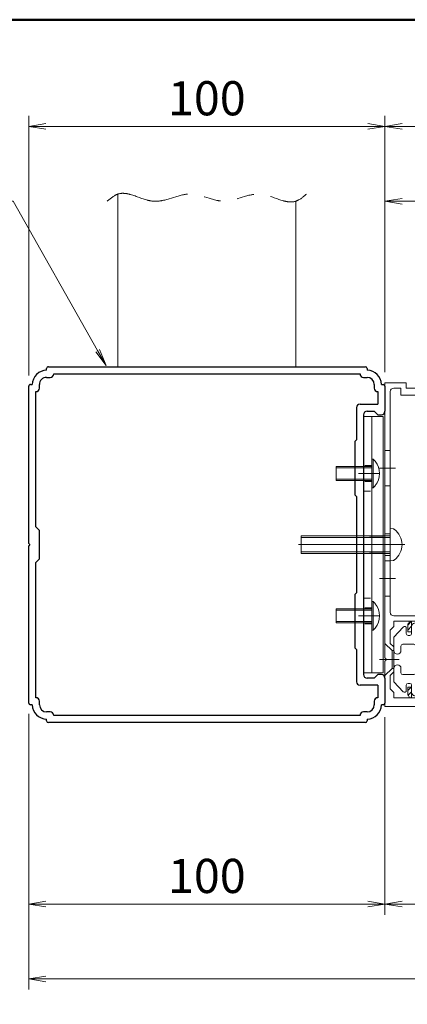
# Model space of a CAD drawing. Extents: x -6480 to 6150, y -4500 to 4440.
# Drawn here: x 376 to 1464, y 939 to 3705 of the extents above; entities that cross this region are included whole.
import ezdxf

# ---------------------------------------------------------------- set-up
doc = ezdxf.new("R2010")
doc.units = 0
doc.header["$LTSCALE"] = 30
for name, pattern in [('CENTER2', [28.575, 19.05, -3.175, 3.175, -3.175]), ('DASHED2', [9.525, 6.35, -3.175]), ('PHANTOM2', [31.75, 15.875, -3.175, 3.175, -3.175, 3.175, -3.175])]:
    doc.linetypes.add(name, pattern=pattern)
doc.layers.get('0').update_dxf_attribs({"linetype": 'CONTINUOUS'})
for name, color, linetype, lineweight in [('AM_0', 7, 'CONTINUOUS', 20), ('AM_1', 41, 'CONTINUOUS', 50), ('AM_11', 3, 'PHANTOM2', 9), ('AM_2', 121, 'CONTINUOUS', 9), ('AM_3', 6, 'DASHED2', 9), ('AM_5', 3, 'CONTINUOUS', 9), ('AM_6', 2, 'CONTINUOUS', 9), ('AM_7', 4, 'CENTER2', 9), ('AM_8', 1, 'CONTINUOUS', 9)]:
    doc.layers.add(name, color=color, linetype=linetype, lineweight=lineweight)
doc.layers.add('AM_CL', color=1, linetype='CONTINUOUS', lineweight=9, plot=False)
doc.layers.add('AM_VIEWS', color=1, linetype='CONTINUOUS', lineweight=9, plot=False)
doc.layers.add('画層36', color=7, linetype='CONTINUOUS')
doc.layers.add('画層66', color=7, linetype='CONTINUOUS')
doc.styles.get("Standard").update_dxf_attribs({"font": 'romans.shx', "width": 0.83, "bigfont": 'extfont.shx'})
doc.dimstyles.new('SANKYO$0', dxfattribs={"dimtxt": 3.2, "dimasz": 1.6, "dimexe": 1, "dimexo": 1, "dimtad": 1, "dimdec": 3, "dimdsep": 46, "dimtxsty": 'STANDARD', "dimblk": 'OPEN', "dimcen": 0, "dimclrd": 256, "dimclre": 256, "dimclrt": 256, "dimadec": 0, "dimazin": 0, "dimtp": 0.1, "dimtm": 0.1, "dimtfac": 0.71, "dimtdec": 3, "dimtmove": 0, "dimatfit": 2, "dimldrblk": 'OPEN', "dimfxl": 1, "dimlwd": -1, "dimlwe": -1, "dimarcsym": 0})
pattern_1 = [(45, (2974.4008, -624.6252), (-0.70710678, 0.70710678), [])]

# ---------------------------------------------------------------- blocks, each defined once
blk = doc.blocks.new('PS_A3')
at = {"layer": 'AM_1'}
blk.add_line((-195, 123.5), (195, 123.5), dxfattribs=at)
blk = doc.blocks.new('ZE8751')
at = {"layer": 'AM_8', "ltscale": 0.2}
h = blk.add_hatch(dxfattribs=at)
h.set_pattern_fill('_U', color=256, angle=45, style=0, pattern_type=0)
h.set_pattern_definition([(45, (2882.3184, -522.5616), (-0.70710678, 0.70710678), [])])
h.paths.add_polyline_path([(20, 87.96), (22, 88.5), (22, 89.5), (20, 89.5)])
at = {"layer": 'AM_8', "ltscale": 0.1}
h = blk.add_hatch(dxfattribs=at)
h.set_pattern_fill('_U', color=256, scale=2, angle=45, style=0, pattern_type=0)
h.set_pattern_definition([(45, (2974.4008, -624.6252), (-1.4142136, 1.4142136), [])])
edge = h.paths.add_edge_path()
edge.add_line((24.8, 78.8), (26.3, 78.8))
edge.add_line((26.3, 78.8), (26.3, 79.5))
edge.add_arc((25.8, 79.5), 0.5, 0, 90)
edge.add_line((25.8, 80), (24.1, 80))
edge.add_arc((24.1, 79.5), 0.5, 90, 180)
edge.add_line((23.6, 79.5), (23.6, 77.3))
edge.add_line((23.6, 77.3), (20, 77.3))
edge.add_line((20, 77.3), (20, 74.8))
edge.add_arc((21, 74.8), 1, 90, 180, ccw=False)
edge.add_line((21, 75.8), (31, 75.8))
edge.add_arc((31, 76.8), 1, 270, 360)
edge.add_line((32, 76.8), (32, 79.5))
edge.add_arc((31.5, 79.5), 0.5, 0, 90)
edge.add_line((31.5, 80), (29.8, 80))
edge.add_arc((29.8, 79.5), 0.5, 90, 180)
edge.add_line((29.3, 79.5), (29.3, 78.8))
edge.add_line((29.3, 78.8), (30.8, 78.8))
edge.add_line((30.8, 78.8), (30.8, 77.3))
edge.add_line((30.8, 77.3), (24.8, 77.3))
edge.add_line((24.8, 77.3), (24.8, 78.8))
at = {"layer": 'AM_8', "ltscale": 0.2}
h = blk.add_hatch(dxfattribs=at)
h.set_pattern_fill('_U', color=256, angle=45, style=0, pattern_type=0)
h.set_pattern_definition(pattern_1)
edge = h.paths.add_edge_path()
edge.add_line((7.5, 21), (7.5, 24))
edge.add_line((7.5, 24), (6.8, 24))
edge.add_arc((5.8, 24), 1, 306.8699, 360, ccw=False)
edge.add_line((6.4, 23.2), (6.4, 21))
edge.add_line((6.4, 21), (7.5, 21))
h = blk.add_hatch(dxfattribs=at)
h.set_pattern_fill('_U', color=256, angle=45, style=0, pattern_type=0)
h.set_pattern_definition(pattern_1)
edge = h.paths.add_edge_path()
edge.add_line((6.4, 5.5), (6.4, 3.3))
edge.add_arc((5.8, 2.5), 1, 0, 53.1301, ccw=False)
edge.add_line((6.8, 2.5), (7.5, 2.5))
edge.add_line((7.5, 2.5), (7.5, 5.5))
edge.add_line((7.5, 5.5), (6.4, 5.5))
at = {"layer": 'AM_0'}
for p, q in [((0, 13.71), (0, 91)), ((6, 91), (0, 91)), ((2.5, 89.5), (4.5, 89.5)), ((4.5, 89.5), (4.5, 87.5)), ((6, 89.5), (6, 91)), ((6, 89.5), (14.04, 89.5)), ((14.96, 89.5), (22, 89.5)), ((22, 88.5), (22, 89.5)), ((1.5, 88.5), (1.5, 26.5)), ((4.5, 87.5), (9, 87.5)), ((9.5, 87), (9, 87.5)), ((9.5, 87), (18.5, 87)), ((18.5, 71.5), (18.5, 87)), ((22, 88.5), (20, 87.96)), ((20, 77.3), (20, 87.96)), ((23.6, 79.5), (23.6, 77.3)), ((24.1, 80), (25.8, 80)), ((24.8, 78.8), (26.3, 78.8)), ((24.8, 78.8), (24.8, 77.3)), ((26.3, 78.8), (26.3, 79.5)), ((29.3, 78.8), (29.3, 79.5)), ((30.8, 78.8), (29.3, 78.8)), ((31.5, 80), (29.8, 80)), ((30.8, 77.3), (30.8, 78.8)), ((32, 76.8), (32, 79.5)), ((20, 77.3), (23.6, 77.3)), ((20, 67.46), (20, 74.8)), ((31, 75.8), (21, 75.8)), ((30.8, 77.3), (24.8, 77.3)), ((18.5, 71.5), (17.5, 70.5)), ((17.5, 70.5), (17.5, 63.5)), ((20, 45.96), (20, 66.54)), ((17.5, 63.5), (18.5, 62.5)), ((18.5, 39.5), (18.5, 62.5)), ((20, 36.46), (20, 45.04)), ((17.5, 32.5), (17.5, 39.5)), ((20, 25), (20, 35.54)), ((18.5, 31.5), (17.5, 32.5)), ((18.5, 26.5), (18.5, 31.5)), ((17.5, 25.5), (2.5, 25.5)), ((19, 24), (20, 25)), ((1.5, 21.5), (2.5, 22.5)), ((2.5, 24), (2.5, 22.5)), ((6.8, 24), (2.5, 24)), ((6.4, 23.2), (6.4, 21)), ((19, 24), (7.5, 24)), ((7.5, 24), (7.5, 21)), ((1.5, 17.75), (1.5, 21.5)), ((7.5, 21), (6.4, 21)), ((2.5, 16.75), (1.5, 17.75)), ((2.5, 16.75), (2.5, 9.75)), ((0, 0), (0, 12.79)), ((2.5, 9.75), (1.5, 8.75)), ((1.5, 8.75), (1.5, 5)), ((1.5, 5), (2.5, 4)), ((2.5, 4), (2.5, 2.5)), ((6.4, 3.3), (6.4, 5.5)), ((7.5, 5.5), (6.4, 5.5)), ((7.5, 2.5), (7.5, 5.5)), ((20.5, 0), (0, 0)), ((6.8, 2.5), (2.5, 2.5)), ((19, 2.5), (7.5, 2.5)), ((20, 1.5), (19, 2.5)), ((20, 1.5), (20, 0.8)), ((20, 0.8), (20.5, 0.8)), ((20.5, 0.8), (20.5, 0))]:
    blk.add_line(p, q, dxfattribs=at)
at = {"layer": 'AM_0', "ltscale": 0.2}
blk.add_line((18.5, 39.5), (17.5, 39.5), dxfattribs=at)
at = {"layer": 'AM_0'}
for centre, radius, start, end in [((2.5, 88.5), 1, 90, 180), ((14.5, 89.7), 0.5, 203.5782, 336.4218), ((24.1, 79.5), 0.5, 90, 180), ((25.8, 79.5), 0.5, 0, 90), ((29.8, 79.5), 0.5, 90, 180), ((31.5, 79.5), 0.5, 0, 90), ((21, 74.8), 1, 90, 180), ((31, 76.8), 1, 270, 0), ((20.2, 67), 0.5, 113.5782, 246.4218), ((20.2, 45.5), 0.5, 113.5782, 246.4218), ((20.2, 36), 0.5, 113.5782, 246.4218), ((2.5, 26.5), 1, 180, 270), ((17.5, 26.5), 1, 270, 0), ((5.8, 24), 1, 306.8699, 0), ((-0.2, 13.25), 0.5, 293.5782, 66.4218), ((5.8, 2.5), 1, 0, 53.1301)]:
    blk.add_arc(centre, radius, start, end, dxfattribs=at)
at = {"layer": 'AM_2', "ltscale": 0.2}
for p, q in [((20, 87.96), (20, 89.5)), ((20, 77.3), (20, 74.8)), ((6.8, 24), (7.5, 24)), ((6.8, 2.5), (7.5, 2.5))]:
    blk.add_line(p, q, dxfattribs=at)
at = {"layer": 'AM_CL', "color": 3, "ltscale": 0.2}
for p, q in [((12.5, 89.5), (12.5, 87)), ((12.88, 89.5), (12.88, 87)), ((14.5, 85.5), (14.5, 91)), ((16.12, 89.5), (16.12, 87)), ((16.5, 89.5), (16.5, 87))]:
    blk.add_line(p, q, dxfattribs=at)
at = {"layer": 'AM_CL', "ltscale": 0.2}
for p, q in [((1.5, 72), (0, 72)), ((20, 69.5), (17.5, 69.5)), ((3, 67), (-1.5, 67)), ((16, 67), (21.5, 67)), ((17.5, 69.07), (20, 69.07)), ((17.5, 64.93), (20, 64.93)), ((20, 64.5), (17.5, 64.5)), ((1.5, 62), (0, 62)), ((1.5, 41), (0, 41)), ((3, 36), (-1.5, 36)), ((16, 36), (21.5, 36)), ((20, 38.5), (17.5, 38.5)), ((17.5, 38.07), (20, 38.07)), ((17.5, 33.93), (20, 33.93)), ((20, 33.5), (17.5, 33.5)), ((1.5, 31), (0, 31))]:
    blk.add_line(p, q, dxfattribs=at)
at = {"layer": 'AM_CL', "color": 4, "ltscale": 0.2}
for p, q in [((20, 50.5), (18.5, 50.5)), ((0, 48.5), (1.5, 48.5)), ((3, 45.5), (-1.5, 45.5)), ((21.5, 45.5), (17, 45.5)), ((0, 42.5), (1.5, 42.5)), ((20, 40.5), (18.5, 40.5))]:
    blk.add_line(p, q, dxfattribs=at)
at = {"layer": 'AM_CL', "color": 2, "ltscale": 0.2}
for p, q in [((0, 17.75), (2, 15.75)), ((2, 15.75), (2.5, 15.75)), ((2, 15.75), (2, 10.75)), ((-1.5, 13.25), (4, 13.25)), ((0, 8.75), (2, 10.75)), ((2, 10.75), (2.5, 10.75))]:
    blk.add_line(p, q, dxfattribs=at)
blk = doc.blocks.new('FG0320_PV')
at = {"layer": 'AM_2'}
for p, q in [((0, 6.25), (2.63, 9.09)), ((3.5, 8.75), (3.5, 7.25)), ((5, 7.25), (5, 9.25)), ((0, 2.5), (0, 6.25)), ((4, 6.75), (4.5, 6.75)), ((2, 2.5), (2, 3.75)), ((2.5, 4.25), (5.65, 4.25)), ((0, -2.5), (0, -6.25)), ((2, -2.5), (2, -3.75)), ((2.5, -4.25), (5.65, -4.25)), ((0, -6.25), (2.63, -9.09)), ((3.5, -8.75), (3.5, -7.25)), ((4, -6.75), (4.5, -6.75)), ((5, -7.25), (5, -9.25))]:
    blk.add_line(p, q, dxfattribs=at)
for centre, radius, start, end in [((3, 8.75), 0.5, 0, 137.1617), ((6, 9.25), 1, 24.4009, 180), ((-14.39, 0), 23.39, 335.5991, 24.4009), ((4, 7.25), 0.5, 180, 270), ((4.5, 7.25), 0.5, 270, 0), ((2.5, 3.75), 0.5, 90, 180), ((5.65, 3.75), 0.5, 10.5975, 90), ((-14.39, 0), 20.89, 349.4025, 10.5975), ((1, 2.5), 1, 180, 0), ((1, -2.5), 1, 0, 180), ((2.5, -3.75), 0.5, 180, 270), ((5.65, -3.75), 0.5, 270, 349.4025), ((4, -7.25), 0.5, 90, 180), ((4.5, -7.25), 0.5, 0, 90), ((3, -8.75), 0.5, 222.8383, 0), ((6, -9.25), 1, 180, 335.5991)]:
    blk.add_arc(centre, radius, start, end, dxfattribs=at)
blk = doc.blocks.new('小ねじなべ_M5X25X9_AM0・3')
at = {"layer": 'AM_0', "ltscale": 0.5}
for p, q in [((0, 4.5), (0, -4.5)), ((0, 4.5), (0.86, 4.42)), ((0, -4.5), (0.86, -4.42))]:
    blk.add_line(p, q, dxfattribs=at)
for centre, radius, start, end in [((0.82, 3.93), 0.5, 53.5278, 85), ((-2.08, 0), 5.38, 306.4722, 53.5278), ((0.82, -3.93), 0.5, 275, 306.4722)]:
    blk.add_arc(centre, radius, start, end, dxfattribs=at)
at = {"layer": 'AM_3', "ltscale": 0.15}
for p, q in [((-25, 2.5), (0, 2.5)), ((-25, 2.5), (-25, -2.5)), ((-25, 2), (0, 2)), ((-25, -2), (0, -2)), ((-25, -2.5), (0, -2.5))]:
    blk.add_line(p, q, dxfattribs=at)
at = {"layer": 'AM_7', "ltscale": 0.15}
blk.add_line((4.05, 0), (-25.75, 0), dxfattribs=at)
blk = doc.blocks.new('D018G73-57003_______02')
at = {"layer": '画層66'}
for p, q in [((-44.5, 50), (44.5, 50)), ((-45, 49), (-45, 49.5)), ((-43, 48), (43, 48)), ((45, 49.5), (45, 49)), ((-50, 0.3), (-50, 44.5)), ((-49.5, 45), (-49, 45)), ((-47, 44), (-47, 45)), ((-45, 47), (-44, 47)), ((44, 47), (45, 47)), ((47, 45), (47, 44)), ((49, 45), (49.5, 45)), ((50, 44.5), (50, 37.5)), ((-48, 5), (-48, 43)), ((48, 43), (48, 39.5)), ((43, 39.5), (48, 39.5)), ((42, 38.5), (42, 29.5)), ((44, 36.5), (44, -36.5)), ((45, 37.5), (47, 37.5)), ((48, 36.5), (47, 37.5)), ((48, 36.5), (49, 36.5)), ((41.5, 29), (42, 29.5)), ((41.5, 29), (41.5, 14)), ((41.5, 14), (42, 13.5)), ((42, 13.5), (42, -13.5)), ((-47, 4), (-48, 5)), ((-47, -4), (-47, 4)), ((-49.7, 0), (-50, 0.3)), ((-49.7, 0), (-50, -0.3)), ((-50, -44.5), (-50, -0.3)), ((-47, -4), (-48, -5)), ((-48, -43), (-48, -5)), ((42, -13.5), (41.5, -14)), ((41.5, -14), (41.5, -29)), ((42, -29.5), (41.5, -29)), ((42, -29.5), (42, -38.5)), ((47, -37.5), (45, -37.5)), ((47, -37.5), (48, -36.5)), ((49, -36.5), (48, -36.5)), ((50, -37.5), (50, -44.5)), ((48, -39.5), (43, -39.5)), ((48, -39.5), (48, -43)), ((-47, -45), (-47, -44)), ((47, -44), (47, -45)), ((-49, -45), (-49.5, -45)), ((-44, -47), (-45, -47)), ((45, -47), (44, -47)), ((49.5, -45), (49, -45)), ((-45, -49.5), (-45, -49)), ((43, -48), (-43, -48)), ((45, -49), (45, -49.5)), ((44.5, -50), (-44.5, -50))]:
    blk.add_line(p, q, dxfattribs=at)
for centre, radius, start, end in [((-44.5, 49.5), 0.5, 90, 180), ((44.5, 49.5), 0.5, 0, 90), ((-45, 45), 4, 90, 180), ((-44, 48), 1, 269.9999, 359.9999), ((44, 48), 1, 180, 270.0001), ((45, 45), 4, 0, 90), ((-49.5, 44.5), 0.5, 90, 180), ((-45, 45), 2, 90, 180), ((45, 45), 2, 0, 90), ((49.5, 44.5), 0.5, 0, 90), ((-48, 44), 1, 269.9999, 359.9999), ((48, 44), 1, 180, 270.0001), ((43, 38.5), 1, 90, 180), ((45, 36.5), 1, 90, 180), ((49, 37.5), 1, 270, 0), ((43, -38.5), 1, 180, 270.0001), ((45, -36.5), 1, 180, 270.0001), ((49, -37.5), 1, 0, 90), ((-48, -44), 1, 359.9999, 90), ((48, -44), 1, 90, 180), ((-49.5, -44.5), 0.5, 180, 269.9999), ((-45, -45), 4, 180, 269.9999), ((-45, -45), 2, 180, 269.9999), ((-44, -48), 1, 359.9999, 90), ((44, -48), 1, 90, 180), ((45, -45), 4, 270, 0), ((45, -45), 2, 270, 0), ((49.5, -44.5), 0.5, 270, 0), ((-44.5, -49.5), 0.5, 180, 269.9999), ((44.5, -49.5), 0.5, 270, 0)]:
    blk.add_arc(centre, radius, start, end, dxfattribs=at)
blk = doc.blocks.new('A$C5B883C43')
at = {"layer": '画層36', "xscale": -1, "rotation": 1.00000139369e-05}
blk.add_blockref('D018G73-57003_______02', (44, 0), dxfattribs=at)
blk = doc.blocks.new('スペーサー_ＳＶ')
at = {"layer": 'AM_3', "ltscale": 0.01}
for p, q in [((-2.3, 22.25), (0, 22.25)), ((-2.3, 17.75), (0, 17.75)), ((0, 15), (-2.3, 15)), ((0, -15), (-2.3, -15)), ((-2.3, -17.75), (0, -17.75)), ((-2.3, -22.25), (0, -22.25))]:
    blk.add_line(p, q, dxfattribs=at)
at = {"layer": 'AM_3', "ltscale": 0.02}
for p, q in [((-5.5, 2.5), (0, 2.5)), ((-5.5, 2.1), (0, 2.1)), ((-5.5, -2.1), (0, -2.1)), ((-5.5, -2.5), (0, -2.5))]:
    blk.add_line(p, q, dxfattribs=at)
at = {"layer": 'AM_6', "ltscale": 0.2}
blk.add_line((-2.3, 36), (-2.3, -36), dxfattribs=at)
blk.add_lwpolyline([(-5.5, 36), (0, 36), (0, -36), (-5.5, -36)], close=True, dxfattribs=at)
at = {"layer": 'AM_7', "linetype": 'CENTER2', "ltscale": 0.01}
for p, q in [((-4.3, 20), (2, 20)), ((-4.3, -20), (2, -20))]:
    blk.add_line(p, q, dxfattribs=at)
at = {"layer": 'AM_7', "linetype": 'CENTER2', "ltscale": 0.02}
blk.add_line((-8.5, 0), (3, 0), dxfattribs=at)
blk = doc.blocks.new('小ねじトラス 4X10X8')
at = {"layer": 'AM_0'}
blk.add_arc((3.2, 0), 5.4, 140.7311, 219.2689, dxfattribs=at)
at = {"layer": 'AM_3', "color": 0}
for p, q in [((-0.43, 4), (0, 4)), ((-0.43, -4), (-0.43, 4)), ((0, 4), (0, -4)), ((-0.43, -4), (0, -4))]:
    blk.add_line(p, q, dxfattribs=at)
at = {"layer": 'AM_3', "ltscale": 0.2}
for p, q in [((0, 2), (10, 2)), ((0, 1.58), (10, 1.58)), ((10, 2), (10, -2)), ((0, -1.58), (10, -1.58)), ((0, -2), (10, -2))]:
    blk.add_line(p, q, dxfattribs=at)
at = {"layer": 'AM_3', "color": 0}
for start, end in [(132.2055, 140.7311), (219.2689, 227.7946)]:
    blk.add_arc((3.2, 0), 5.4, start, end, dxfattribs=at)
at = {"layer": 'AM_3'}
blk.add_point((0, 0), dxfattribs=at)
blk = doc.blocks.new('_Open')
at = {"color": 0, "linetype": 'ByBlock', "lineweight": -2}
for p, q in [((-1, 0.167), (0, 0)), ((-1, -0.167), (0, 0)), ((0, 0), (-1, 0))]:
    blk.add_line(p, q, dxfattribs=at)
blk = doc.blocks.new('*D1083')
at = {"layer": 'AM_5'}
for p, q in [((1401, 2715), (1401, 3225)), ((1721, 2715), (1721, 3225)), ((1449, 3195), (1673, 3195))]:
    blk.add_line(p, q, dxfattribs=at)
at = {"layer": 'AM_5', "linetype": 'ByBlock', "xscale": 48, "yscale": 48, "zscale": 48, "rotation": 180}
blk.add_blockref('_Open', (1401, 3195), dxfattribs=at)
at = {"layer": 'AM_5', "linetype": 'ByBlock', "xscale": 48, "yscale": 48, "zscale": 48}
blk.add_blockref('_Open', (1721, 3195), dxfattribs=at)
at = {"layer": 'AM_5', "ltscale": 0.2, "insert": (1561, 3261.8), "char_height": 96, "attachment_point": 5}
blk.add_mtext('32', dxfattribs=at)
blk = doc.blocks.new('*D1085')
at = {"layer": 'AM_5'}
for p, q in [((1401, 2715), (1401, 3435)), ((4401, 2715), (4401, 3435)), ((1449, 3405), (4353, 3405))]:
    blk.add_line(p, q, dxfattribs=at)
at = {"layer": 'AM_5', "linetype": 'ByBlock', "xscale": 48, "yscale": 48, "zscale": 48, "rotation": 180}
blk.add_blockref('_Open', (1401, 3405), dxfattribs=at)
at = {"layer": 'AM_5', "linetype": 'ByBlock', "xscale": 48, "yscale": 48, "zscale": 48}
blk.add_blockref('_Open', (4401, 3405), dxfattribs=at)
at = {"layer": 'AM_5', "ltscale": 0.2, "insert": (2901, 3471.8), "char_height": 96, "attachment_point": 5}
blk.add_mtext('PW=1760', dxfattribs=at)
blk = doc.blocks.new('*D1088')
at = {"layer": 'AM_5'}
for p, q in [((401, 2705), (401, 3435)), ((1401, 2715), (1401, 3435)), ((1353, 3405), (449, 3405))]:
    blk.add_line(p, q, dxfattribs=at)
at = {"layer": 'AM_5', "linetype": 'ByBlock', "xscale": 48, "yscale": 48, "zscale": 48, "rotation": 180}
blk.add_blockref('_Open', (401, 3405), dxfattribs=at)
at = {"layer": 'AM_5', "linetype": 'ByBlock', "xscale": 48, "yscale": 48, "zscale": 48}
blk.add_blockref('_Open', (1401, 3405), dxfattribs=at)
at = {"layer": 'AM_5', "ltscale": 0.2, "insert": (901, 3471.8), "char_height": 96, "attachment_point": 5}
blk.add_mtext('100', dxfattribs=at)
blk = doc.blocks.new('*D1089')
at = {"layer": 'AM_5'}
for p, q in [((401, 1755), (401, 980)), ((5401, 1755), (5401, 980)), ((449, 1010), (5353, 1010))]:
    blk.add_line(p, q, dxfattribs=at)
at = {"layer": 'AM_5', "linetype": 'ByBlock', "xscale": 48, "yscale": 48, "zscale": 48}
for p, rotation in [((401, 1010), 179.999989999986), ((5401, 1010), 359.999989999986)]:
    blk.add_blockref('_Open', p, dxfattribs=dict(at, rotation=rotation))
at = {"layer": 'AM_5', "ltscale": 0.2, "insert": (2901, 1076.8), "char_height": 96, "attachment_point": 5, "rotation": 360}
blk.add_mtext('W=1960', dxfattribs=at)
blk = doc.blocks.new('*D1091')
at = {"layer": 'AM_5', "ltscale": 0.2}
for p, q in [((401, 1755), (401, 1190)), ((1401, 1745), (1401, 1190)), ((449, 1220), (1353, 1220))]:
    blk.add_line(p, q, dxfattribs=at)
at = {"layer": 'AM_5', "linetype": 'ByBlock', "xscale": 48, "yscale": 48, "zscale": 48, "rotation": 180}
blk.add_blockref('_Open', (401, 1220), dxfattribs=at)
at = {"layer": 'AM_5', "linetype": 'ByBlock', "xscale": 48, "yscale": 48, "zscale": 48}
blk.add_blockref('_Open', (1401, 1220), dxfattribs=at)
at = {"layer": 'AM_5', "ltscale": 0.2, "insert": (901, 1286.8), "char_height": 96, "attachment_point": 5}
blk.add_mtext('100', dxfattribs=at)
blk = doc.blocks.new('*S1105')
at = {"layer": 'AM_5'}
for p, q in [((-563.8, 3195), (-638.8, 3195)), ((356.8, 3195), (-563.8, 3195)), ((594.4, 2775.2), (356.8, 3195)), ((588.9, 2772.1), (618.1, 2733.4)), ((594.4, 2775.2), (618.1, 2733.4)), ((599.9, 2778.3), (618.1, 2733.4))]:
    blk.add_line(p, q, dxfattribs=at)
blk = doc.blocks.new('*D1094')
at = {"layer": 'AM_5', "ltscale": 0.2}
for p, q in [((1401, 1745), (1401, 1190)), ((1606, 1745), (1606, 1190)), ((1624.9, 1430.2), (1503.5, 1220)), ((1905.2, 1430.2), (1624.9, 1430.2)), ((1558, 1220), (1449, 1220))]:
    blk.add_line(p, q, dxfattribs=at)
at = {"layer": 'AM_5', "linetype": 'ByBlock', "xscale": 48, "yscale": 48, "zscale": 48, "rotation": 180}
blk.add_blockref('_Open', (1401, 1220), dxfattribs=at)
at = {"layer": 'AM_5', "linetype": 'ByBlock', "xscale": 48, "yscale": 48, "zscale": 48}
blk.add_blockref('_Open', (1606, 1220), dxfattribs=at)
at = {"layer": 'AM_5', "ltscale": 0.2, "insert": (1765.1, 1497), "char_height": 96, "attachment_point": 5}
blk.add_mtext('20.5', dxfattribs=at)

msp = doc.modelspace()

# ---------------------------------------------------------------- linework, layer by layer
at = {"layer": 'AM_0', "ltscale": 0.2}
for p, q in [((651.0307, 3215), (651.0306, 2730.0001)), ((1151.0307, 3195), (1151.0307, 2730.0001))]:
    msp.add_line(p, q, dxfattribs=at)
at = {"layer": 'AM_11', "ltscale": 0.5}
msp.add_open_spline([(621.0307, 3195), (630.7715, 3203.2262), (668.0632, 3234.7195), (752.7277, 3170.2469), (850.4651, 3236.5844), (951.5964, 3173.4156), (1049.3337, 3239.7531), (1133.9983, 3175.2805), (1171.29, 3206.7738), (1181.0307, 3215)], degree=3, knots=[0, 0, 0, 0, 36.055520955, 138.035906201, 240.016292151, 341.996696416, 443.977082366, 545.957467612, 582.012988567, 582.012988567, 582.012988567, 582.012988567], dxfattribs=at)
at = {"layer": 'AM_VIEWS'}
msp.add_lwpolyline([(5850, 3705), (0, 3705), (0, -3480), (5850, -3480)], close=True, dxfattribs=at)

# ---------------------------------------------------------------- block references
at = {"color": 7, "linetype": 'Continuous', "xscale": -9.999996, "yscale": 9.999996, "zscale": 9.999996}
for p in [(1364.0306, 2429.9999), (1364.0306, 2030.0001)]:
    msp.add_blockref('小ねじトラス 4X10X8', p, dxfattribs=at)
at = {"layer": 'AM_0', "lineweight": 0, "xscale": 30, "yscale": 30, "zscale": 30}
msp.add_blockref('PS_A3', (0, 0), dxfattribs=at)
at = {"layer": 'AM_0', "ltscale": 0.2}
msp.add_blockref('*S1105', (0, 0), dxfattribs=at)
at = {"layer": 'AM_0', "ltscale": 0.2, "xscale": -9.999999599999999, "yscale": 9.999999599999999, "zscale": 9.999999599999999}
msp.add_blockref('A$C5B883C43', (1341.0306, 2230), dxfattribs=at)
at = {"layer": 'AM_0'}
for name, p, xscale, yscale, zscale in [('ZE8751', (1401.0307, 1775), 9.999999999999998, 9.999999999999998, 9.999999999999998), ('スペーサー_ＳＶ', (1341.0306, 2230), -9.999996, 9.999996, 9.999996), ('小ねじなべ_M5X25X9_AM0・3', (1416.0307, 2230), 9.999999999999998, 9.999999999999998, 9.999999999999998), ('FG0320_PV', (1426.0307, 1907.5), 9.999999999999998, 9.999999999999998, 9.999999999999998)]:
    msp.add_blockref(name, p, dxfattribs=dict(at, xscale=xscale, yscale=yscale, zscale=zscale))

# ---------------------------------------------------------------- dimensions: what is measured, and where the dimension line sits
at = {"layer": 'AM_5'}
for base, p2, picture, middle in [((401.0307, 3405), (401.0307, 2675.0001), '*D1088', (901.0307, 3471.75)), ((1721.0307, 3195), (1721.0307, 2685), '*D1083', (1561.0307, 3261.75))]:
    dim = msp.add_linear_dim(base=base, p1=(1401.0307, 2685), p2=p2, dimstyle='SANKYO$0', override={"dimscale": 30, "dimlfac": 0.1}, dxfattribs=at)
    dim.commit()
    dim.dimension.update_dxf_attribs({"geometry": picture, "text_midpoint": middle})
dim = msp.add_linear_dim(base=(4401.0307, 3405), p1=(1401.0307, 2685), p2=(4401.0307, 2685), text='PW=1760', dimstyle='SANKYO$0', override={"dimscale": 30, "dimlfac": 0.1}, dxfattribs=at)
dim.commit()
dim.dimension.update_dxf_attribs({"geometry": '*D1085', "text_midpoint": (2901.0307, 3471.75)})
dim = msp.add_linear_dim(base=(5401.0306, 1010.0017), p1=(401.0306, 1785.0002), p2=(5401.0308, 1785.0011), angle=359.99999, text='W=1960', dimstyle='SANKYO$0', override={"dimscale": 30, "dimlfac": 0.1}, dxfattribs=at)
dim.commit()
dim.dimension.update_dxf_attribs({"geometry": '*D1089', "text_midpoint": (2901.0306, 1076.7521)})
at = {"layer": 'AM_5', "ltscale": 0.2}
dim = msp.add_linear_dim(base=(1401.0307, 1220.0001), p1=(401.0306, 1785.0002), p2=(1401.0307, 1775), dimstyle='SANKYO$0', override={"dimscale": 30, "dimlfac": 0.1}, dxfattribs=at)
dim.commit()
dim.dimension.update_dxf_attribs({"geometry": '*D1091', "text_midpoint": (901.0306, 1286.7501)})
dim = msp.add_linear_dim(base=(1401.0307, 1220.0001), p1=(1606.0307, 1775), p2=(1401.0307, 1775), dimstyle='SANKYO$0', override={"dimscale": 30, "dimlfac": 0.1, "dimtmove": 1}, dxfattribs=at)
dim.commit()
dim.dimension.update_dxf_attribs({"geometry": '*D1094', "text_midpoint": (1643.6631, 1430.2335), "dimtype": 160})

doc.saveas('drawing.dxf')
